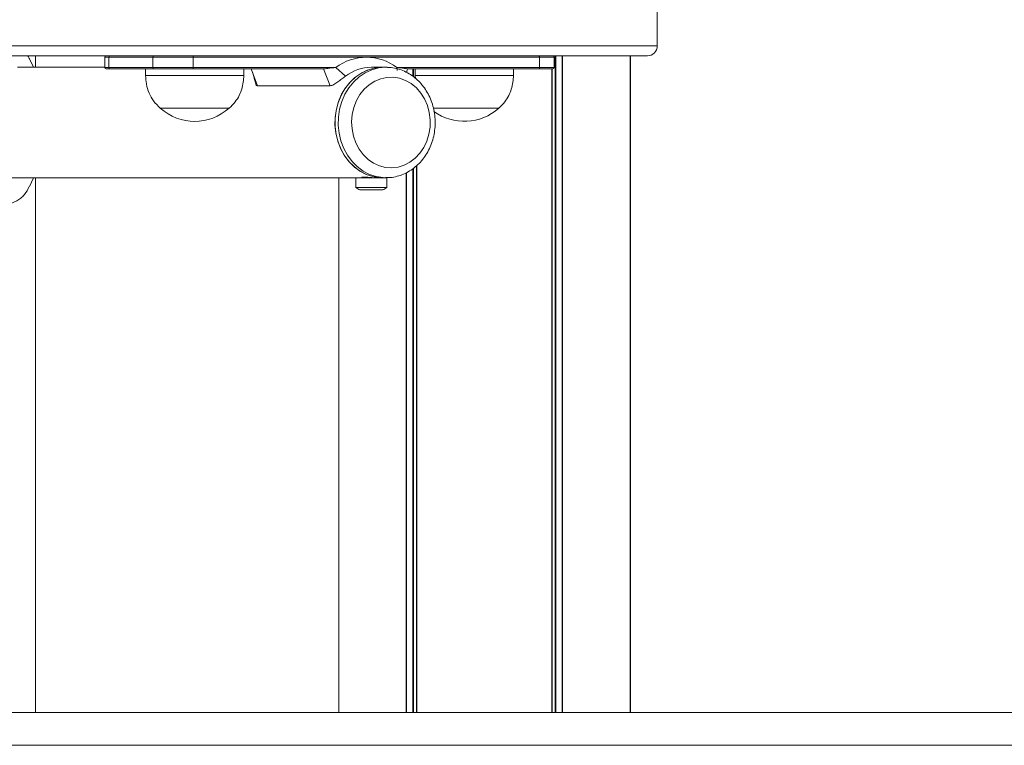
# Model space of a CAD drawing. Units: millimetres. Extents: x 3936 to 10931, y 1867 to 9901.
# Drawn here: x 6861 to 7162, y 7783 to 8004 of the extents above; entities that cross this region are included whole.
import ezdxf

# ---------------------------------------------------------------- set-up
doc = ezdxf.new("R2010")
doc.units = ezdxf.units.MM
doc.header["$LTSCALE"] = 50

msp = doc.modelspace()

# ---------------------------------------------------------------- linework, layer by layer
at = {"color": 7, "linetype": 'Continuous', "lineweight": 18}
for p, q in [((7056, 7996.13), (7056, 8009.13)), ((7053, 7993.13), (6859, 7993.13)), ((6865.68, 7989.63), (6864.44, 7992.25)), ((6866.25, 7989.63), (6866.25, 7993.13)), ((6887.42, 7992.73), (6887.42, 7989.53)), ((6902.12, 7992.73), (6888.62, 7992.73)), ((6888.62, 7992.73), (6888.62, 7989.53)), ((6902.12, 7989.53), (6902.12, 7992.73)), ((6914.42, 7992.73), (6902.12, 7992.73)), ((6914.42, 7992.73), (6914.42, 7989.53)), ((7020.07, 7992.73), (6914.42, 7992.73)), ((7020.07, 7989.53), (7020.07, 7992.73)), ((7024.57, 7989.53), (7024.57, 7992.73)), ((7026.97, 7993.13), (7026.97, 7792.78)), ((7027.11, 7993.13), (7027.11, 7792.78)), ((7047.71, 7993.13), (7047.71, 7792.78)), ((7047.88, 7993.13), (7047.88, 7792.78)), ((6887.42, 7989.63), (6860.74, 7989.63)), ((6888.62, 7989.53), (6902.12, 7989.53)), ((6902.12, 7989.53), (6914.42, 7989.53)), ((6957.91, 7989.53), (6960.88, 7986.95)), ((6972.25, 7989.63), (6968.78, 7989.63)), ((6973.25, 7989.63), (6972.25, 7989.63)), ((6973.25, 7989.63), (6973.63, 7989.62)), ((6976.58, 7989.53), (6976.61, 7988.68)), ((6979.48, 7987.99), (6979.82, 7989.15)), ((6888.97, 7989.13), (6887.82, 7989.13)), ((6902.47, 7989.13), (6888.97, 7989.13)), ((6899.86, 7989.13), (6899.86, 7987.13)), ((6929.86, 7987.13), (6899.86, 7987.13)), ((6914.22, 7989.13), (6902.47, 7989.13)), ((6954.19, 7989.13), (6914.22, 7989.13)), ((6929.86, 7987.13), (6929.86, 7989.13)), ((6934.07, 7984.01), (6932.09, 7989.13)), ((6954.19, 7989.13), (6956.17, 7984.01)), ((6979.53, 7988.15), (6979.53, 7988.04)), ((7019.87, 7989.13), (6979.9, 7989.13)), ((6982.13, 7989.13), (6982.13, 7987.13)), ((6982.13, 7987.13), (6982.23, 7986.25)), ((7012.13, 7987.13), (6982.13, 7987.13)), ((7012.13, 7987.13), (7012.13, 7989.13)), ((7024.17, 7989.13), (7019.87, 7989.13)), ((7023.85, 7989.13), (7023.85, 7792.78)), ((7023.95, 7989.13), (7023.95, 7792.78)), ((6956.17, 7984.01), (6934.07, 7984.01)), ((6925.36, 7977.13), (6904.36, 7977.13)), ((6912.95, 7977.13), (6904.36, 7977.13)), ((6925.36, 7977.13), (6912.95, 7977.13)), ((6995.22, 7977.13), (6987.58, 7977.13)), ((7007.63, 7977.13), (6987.6, 7977.13)), ((7007.63, 7977.13), (6995.22, 7977.13)), ((6982.55, 7959.6), (6982.55, 7792.78)), ((6982.65, 7959.7), (6982.65, 7792.78)), ((6979.39, 7957.44), (6979.39, 7792.78)), ((6979.53, 7957.5), (6979.53, 7792.78)), ((6856.92, 7955.93), (6964, 7955.93)), ((6864.41, 7953.22), (6865.68, 7955.93)), ((6866.25, 7792.78), (6866.25, 7955.93)), ((6958.79, 7955.93), (6958.79, 7792.78)), ((6964, 7955.93), (6964, 7952.97)), ((6964, 7955.93), (6968.48, 7955.93)), ((6968.48, 7955.93), (6971.12, 7955.93)), ((6971.12, 7955.93), (6972.25, 7955.93)), ((6972.25, 7955.93), (6973.25, 7955.93)), ((6973.25, 7955.93), (6973.5, 7955.93)), ((6973.5, 7952.97), (6973.5, 7955.93)), ((6968.48, 7952.97), (6964, 7952.97)), ((6965.21, 7952.23), (6972.28, 7952.23)), ((6973.5, 7952.97), (6968.48, 7952.97)), ((5449.51, 7792.78), (7498.55, 7792.78)), ((7498.55, 7782.78), (5449.51, 7782.78))]:
    msp.add_line(p, q, dxfattribs=at)
at = {"color": 8, "linetype": 'Continuous', "lineweight": 18}
for p, q in [((6856, 7996.13), (7056, 7996.13)), ((6888.62, 7992.73), (6887.42, 7992.73)), ((7024.57, 7992.73), (7020.07, 7992.73)), ((7024.84, 7993.13), (7024.84, 7792.78)), ((7025.07, 7993.13), (7025.07, 7792.78)), ((6887.42, 7989.53), (6888.62, 7989.53)), ((6914.42, 7989.53), (6957.91, 7989.53)), ((6976.58, 7989.53), (7020.07, 7989.53)), ((7020.07, 7989.53), (7024.57, 7989.53)), ((6981.43, 7989.13), (6981.43, 7986.86)), ((6981.66, 7989.13), (6981.66, 7986.68)), ((6965.97, 7956.13), (6967.04, 7956.13)), ((6981.43, 7958.68), (6981.43, 7792.78)), ((6981.66, 7958.83), (6981.66, 7792.78))]:
    msp.add_line(p, q, dxfattribs=at)
at = {"color": 7, "linetype": 'Continuous', "lineweight": 18, "flags": 128}
for points in [[(6914.42, 7992.73), (6914.42, 7992.8), (6914.4, 7992.88), (6914.39, 7992.95), (6914.36, 7993.01), (6914.33, 7993.06), (6914.3, 7993.1), (6914.26, 7993.12), (6914.22, 7993.13)], [(7020.07, 7992.73), (7020.07, 7992.8), (7020.06, 7992.88), (7020.04, 7992.95), (7020.02, 7993.01), (7019.99, 7993.06), (7019.95, 7993.1), (7019.91, 7993.12), (7019.87, 7993.13)], [(6914.22, 7989.13), (6914.26, 7989.13), (6914.3, 7989.16), (6914.33, 7989.19), (6914.36, 7989.24), (6914.39, 7989.3), (6914.4, 7989.37), (6914.42, 7989.45), (6914.42, 7989.53)], [(6972.25, 7955.93), (6971.36, 7955.96), (6969.25, 7956.28), (6967.2, 7956.96), (6965.26, 7957.98), (6963.47, 7959.31), (6961.87, 7960.93), (6960.48, 7962.8), (6959.35, 7964.89), (6958.49, 7967.14), (6957.93, 7969.51), (6957.67, 7971.95), (6957.72, 7974.41), (6958.08, 7976.84), (6958.75, 7979.17), (6959.7, 7981.38), (6960.92, 7983.39), (6962.38, 7985.19), (6964.05, 7986.71), (6965.89, 7987.94), (6967.87, 7988.85), (6969.94, 7989.41), (6972.07, 7989.62), (6972.25, 7989.63)], [(6972.25, 7989.63), (6971.71, 7989.61), (6969.6, 7989.35), (6967.53, 7988.72), (6965.57, 7987.76), (6963.76, 7986.48), (6962.12, 7984.91), (6960.7, 7983.07), (6959.52, 7981.02), (6958.62, 7978.79), (6958, 7976.44), (6957.69, 7974.01), (6957.69, 7971.55), (6958, 7969.11), (6958.62, 7966.76), (6959.52, 7964.53), (6960.7, 7962.48), (6962.12, 7960.65), (6963.76, 7959.07), (6965.57, 7957.79), (6967.53, 7956.83), (6969.6, 7956.21), (6971.71, 7955.94), (6972.25, 7955.93)], [(7019.87, 7989.13), (7019.91, 7989.13), (7019.95, 7989.16), (7019.99, 7989.19), (7020.02, 7989.24), (7020.04, 7989.3), (7020.06, 7989.37), (7020.07, 7989.45), (7020.07, 7989.53)], [(6983.87, 7981.77), (6982.5, 7983.34), (6980.94, 7984.64), (6979.21, 7985.63), (6977.36, 7986.29), (6975.45, 7986.6), (6973.52, 7986.55), (6971.62, 7986.15), (6969.81, 7985.4), (6968.12, 7984.32), (6966.6, 7982.94), (6965.29, 7981.3), (6964.23, 7979.44), (6963.44, 7977.4), (6962.95, 7975.25), (6962.75, 7973.03), (6962.87, 7970.81), (6963.3, 7968.63), (6964.02, 7966.57), (6965.03, 7964.66), (6966.28, 7962.97), (6967.75, 7961.53), (6969.4, 7960.38), (6971.2, 7959.55), (6973.08, 7959.06), (6975.01, 7958.93), (6976.93, 7959.16), (6978.79, 7959.74), (6980.55, 7960.65), (6982.16, 7961.89), (6983.58, 7963.4), (6984.76, 7965.16), (6985.69, 7967.11), (6986.34, 7969.21), (6986.68, 7971.4), (6986.72, 7973.63), (6986.44, 7975.84), (6985.87, 7977.97), (6985, 7979.96), (6983.87, 7981.77)]]:
    msp.add_lwpolyline(points, dxfattribs=at)
at = {"color": 8, "linetype": 'Continuous', "lineweight": 18, "flags": 128}
msp.add_lwpolyline([(6973.13, 7955.93), (6972.36, 7955.96), (6970.25, 7956.28), (6968.2, 7956.96), (6966.26, 7957.98), (6964.47, 7959.31), (6962.87, 7960.93), (6961.48, 7962.8), (6960.35, 7964.89), (6959.49, 7967.14), (6958.93, 7969.51), (6958.67, 7971.95), (6958.72, 7974.41), (6959.08, 7976.84), (6959.75, 7979.17), (6960.7, 7981.38), (6961.92, 7983.39), (6963.38, 7985.19), (6965.05, 7986.71), (6966.89, 7987.94), (6968.87, 7988.85), (6970.94, 7989.41), (6973.07, 7989.62), (6973.25, 7989.63)], dxfattribs=at)
at = {"color": 7, "linetype": 'Continuous', "lineweight": 18}
for centre, radius, start, end in [((7053, 7996.13), 3, 270, 0), ((6887.82, 7992.73), 0.4, 90, 180), ((6889, 7992.75), 0.376, 94.4045, 183.8077), ((6902.5, 7992.75), 0.376, 94.4012, 183.8207), ((6967.25, 7977.29), 15.39, 52.6578, 127.3422), ((7024.17, 7992.73), 0.4, 0, 90), ((6887.82, 7989.53), 0.4, 180, 270), ((6889, 7989.5), 0.376, 176.1957, 265.5921), ((6902.5, 7989.5), 0.376, 176.1827, 265.5953), ((6968.87, 7976.4), 13.22, 90.3691, 127.126), ((7024.17, 7989.53), 0.4, 270, 0), ((6914.86, 7988.91), 15.78, 228.2911, 311.7089), ((6997.13, 7988.91), 15.78, 233.9162, 311.7089), ((6965.75, 7956.13), 0.2, 270, 352.9873), ((6968.75, 7959.4), 8, 233.5764, 243.7859), ((6968.75, 7959.4), 8, 296.2141, 306.4236)]:
    msp.add_arc(centre, radius, start, end, dxfattribs=at)
for points, knots in [([(6856, 7997.57), (6855.91, 7997.57), (6854.74, 7997.55), (6852.84, 7996.95), (6850.52, 7995.87), (6848.14, 7994.4), (6845.34, 7992.11), (6842.89, 7989.44), (6841.1, 7987.09), (6839.84, 7985.2), (6838.69, 7983.2), (6837.76, 7981.28), (6837.05, 7979.49), (6836.54, 7977.91), (6836.08, 7976.01), (6835.77, 7973.72), (6835.83, 7971.34), (6836.14, 7969.31), (6836.53, 7967.67), (6837.12, 7965.83), (6837.94, 7963.87), (6839.34, 7961.11), (6841.38, 7957.96), (6843.78, 7955.09), (6845.87, 7953.06), (6847.5, 7951.68), (6849.18, 7950.49), (6850.92, 7949.48), (6852.67, 7948.69), (6854.43, 7948.16), (6856.14, 7947.91), (6858.29, 7947.95), (6860.23, 7948.58), (6861.84, 7949.69), (6863.24, 7951.07), (6863.94, 7952.39), (6864.38, 7953.24)], [0, 0, 0, 0, 0.003676, 0.048336, 0.072358, 0.097935, 0.148653, 0.201331, 0.228686, 0.256451, 0.284665, 0.313581, 0.33524, 0.355478, 0.374405, 0.40626, 0.438549, 0.459192, 0.480159, 0.500161, 0.529774, 0.558507, 0.614154, 0.667566, 0.693954, 0.718896, 0.744164, 0.767866, 0.791721, 0.814423, 0.837089, 0.859559, 0.904071, 0.928011, 0.953498, 1, 1, 1, 1]), ([(6864.43, 7992.24), (6864.41, 7992.31), (6864.28, 7992.63), (6864.11, 7992.91), (6863.97, 7993.13)], [0, 0, 0, 0, 0.2240207, 1, 1, 1, 1]), ([(6954.19, 7989.13), (6954.19, 7989.13), (6954.2, 7989.13), (6954.21, 7989.13), (6954.26, 7989.13), (6954.4, 7989.15), (6954.84, 7989.2), (6956.06, 7989.35), (6957.13, 7989.45), (6957.91, 7989.53)], [0, 0, 0, 0, 0.003044, 0.006244, 0.013701, 0.034937, 0.108912, 0.346536, 1, 1, 1, 1]), ([(6984.78, 7983.55), (6984.52, 7983.88), (6983.81, 7984.8), (6982.47, 7986.13), (6980.74, 7987.44), (6978.87, 7988.46), (6976.89, 7989.17), (6975.13, 7989.55), (6974.05, 7989.57), (6973.65, 7989.58)], [0, 0, 0, 0, 0.093613, 0.257715, 0.421482, 0.584419, 0.74643, 0.907552, 1, 1, 1, 1]), ([(6976.58, 7989.53), (6977.34, 7989.45), (6978.46, 7989.35), (6979.66, 7989.18), (6979.9, 7989.13), (6979.91, 7989.13), (6979.91, 7989.13), (6979.9, 7989.13), (6979.9, 7989.13)], [0, 0, 0, 0, 0.655517, 0.965241, 0.98635, 0.993762, 0.996958, 1, 1, 1, 1]), ([(6899.86, 7987.13), (6899.93, 7986.25), (6900.08, 7984.42), (6900.82, 7981.77), (6902.25, 7979.22), (6903.62, 7977.86), (6904.36, 7977.13)], [0, 0, 0, 0, 0.231924, 0.489905, 0.722366, 1, 1, 1, 1]), ([(6925.36, 7977.13), (6926.01, 7977.76), (6927.2, 7978.93), (6928.47, 7980.93), (6929.28, 7982.98), (6929.7, 7985.04), (6929.81, 7986.45), (6929.86, 7987.13)], [0, 0, 0, 0, 0.238995, 0.443188, 0.624606, 0.819837, 1, 1, 1, 1]), ([(6932.47, 7988.14), (6932.61, 7987.68), (6933.01, 7986.37), (6933.32, 7985.16), (6933.53, 7984.38)], [0, 0, 0, 0, 0.352055, 1, 1, 1, 1]), ([(6960.88, 7986.95), (6960.52, 7986.67), (6959.77, 7986.1), (6958.75, 7985.31), (6957.91, 7984.72), (6957.27, 7984.34), (6956.65, 7984.07), (6956.33, 7984.03), (6956.17, 7984.01)], [0, 0, 0, 0, 0.233448, 0.472107, 0.596802, 0.725876, 0.860712, 1, 1, 1, 1]), ([(7007.63, 7977.13), (7008.28, 7977.76), (7009.47, 7978.93), (7010.74, 7980.93), (7011.55, 7982.98), (7011.97, 7985.04), (7012.08, 7986.45), (7012.13, 7987.13)], [0, 0, 0, 0, 0.238995, 0.443188, 0.624606, 0.819837, 1, 1, 1, 1]), ([(6934.07, 7984.01), (6933.94, 7984.03), (6933.69, 7984.07), (6933.53, 7984.24), (6933.53, 7984.38), (6933.53, 7984.38)], [0, 0, 0, 0, 0.4973, 0.981693, 1, 1, 1, 1]), ([(6973.12, 7955.97), (6973.44, 7955.95), (6974.45, 7955.92), (6976.14, 7956.2), (6978.12, 7956.78), (6980.02, 7957.68), (6981.78, 7958.85), (6983.39, 7960.28), (6984.81, 7961.95), (6986.01, 7963.83), (6986.98, 7965.87), (6987.69, 7968.05), (6988.13, 7970.32), (6988.29, 7972.64), (6988.16, 7974.96), (6987.75, 7977.25), (6987.07, 7979.46), (6986.13, 7981.49), (6985.31, 7982.82), (6984.84, 7983.47), (6984.78, 7983.55)], [0, 0, 0, 0, 0.027939, 0.087262, 0.146547, 0.205922, 0.265499, 0.325344, 0.385481, 0.445894, 0.506545, 0.567384, 0.628368, 0.68946, 0.750633, 0.811863, 0.873124, 0.934381, 0.992033, 1, 1, 1, 1]), ([(6966.16, 7956.07), (6966.18, 7956.09), (6966.21, 7956.13), (6966.62, 7956.13), (6967.24, 7956.09), (6968.05, 7956.03), (6968.92, 7955.96), (6969.62, 7955.92), (6969.95, 7955.93), (6970.03, 7955.93)], [0, 0, 0, 0, 0.142109, 0.302538, 0.461548, 0.621244, 0.782627, 0.944092, 1, 1, 1, 1])]:
    msp.add_open_spline(points, degree=3, knots=knots, dxfattribs=at)

doc.saveas('drawing.dxf')
